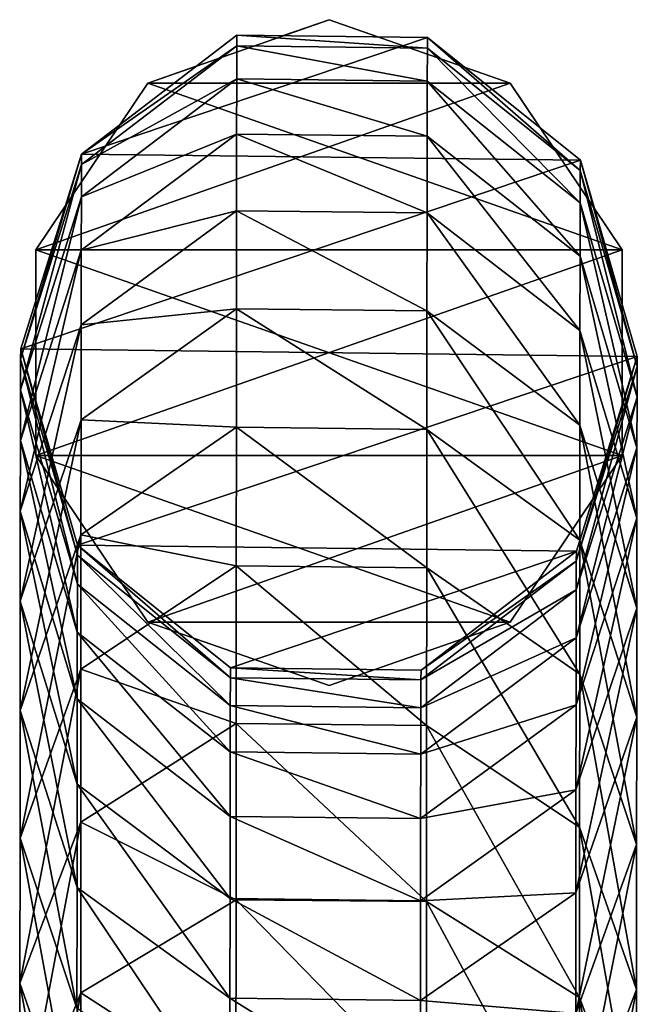
# Model space of a CAD drawing. Units: centimetres. Extents: x 102 to 819, y -560 to 368.
# Drawn here: x 358 to 362, y 102 to 108 of the extents above; entities that cross this region are included whole.
import ezdxf

# ---------------------------------------------------------------- set-up
doc = ezdxf.new("R2010")
doc.units = ezdxf.units.CM
doc.header["$LTSCALE"] = 2.54
doc.layers.get('0').update_dxf_attribs({"true_color": 0xffffff})

# ---------------------------------------------------------------- blocks, each defined once
blk = doc.blocks.new('Grupa172#2')
at = {"color": 0}
mesh = blk.add_polyface(dxfattribs=at)
corners = [(-275.3617, -45.1857, 16.541), (-274.6956, -47.3175, 16.5152), (-275.3747, -46.3599, 16.541), (-274.6615, -44.2434, 16.5152), (-273.5837, -47.6927, 16.4734), (-273.5415, -43.8929, 16.4734), (-272.4637, -47.3422, 16.4316), (-272.4296, -44.2682, 16.4316), (-271.7635, -46.3999, 16.4058), (-271.7505, -45.2257, 16.4058)]
mesh.append_faces([[corners[k] for k in face] for face in [(0, 1, 2), (8, 7, 9)]], dxfattribs={"vtx0": -1, "color": 0})
mesh.append_faces([[corners[k] for k in face] for face in [(1, 3, 4), (4, 5, 6), (6, 7, 8)]], dxfattribs={"vtx0": -1, "vtx1": -1, "color": 0})
mesh.append_faces([[corners[k] for k in face] for face in [(1, 0, 3), (4, 3, 5), (6, 5, 7)]], dxfattribs={"vtx0": -1, "vtx2": -1, "color": 0})
mesh = blk.add_polyface(dxfattribs=at)
corners = [(-274.6615, -44.2434, 16.5152), (-273.4834, -43.8936, 18.0278), (-273.5415, -43.8929, 16.4734), (-274.6018, -44.2441, 18.1114)]
mesh.append_faces([[corners[k] for k in face] for face in [(0, 1, 2), (1, 0, 3)]], dxfattribs={"vtx0": -1, "color": 0})
mesh = blk.add_polyface(dxfattribs=at)
corners = [(-274.6018, -44.2441, 18.1114), (-273.3093, -43.8942, 19.5727), (-273.4834, -43.8936, 18.0278), (-274.4183, -44.2447, 19.7397)]
mesh.append_faces([[corners[k] for k in face] for face in [(0, 1, 2), (1, 0, 3)]], dxfattribs={"vtx0": -1, "color": 0})
mesh = blk.add_polyface(dxfattribs=at)
corners = [(-274.4183, -44.2447, 19.7397), (-273.0202, -43.8949, 21.1002), (-273.3093, -43.8942, 19.5727), (-274.1136, -44.2454, 21.3497)]
mesh.append_faces([[corners[k] for k in face] for face in [(0, 1, 2), (1, 0, 3)]], dxfattribs={"vtx0": -1, "color": 0})
mesh = blk.add_polyface(dxfattribs=at)
corners = [(-274.1136, -44.2454, 21.3497), (-272.6178, -43.8955, 22.6019), (-273.0202, -43.8949, 21.1002), (-273.6895, -44.2461, 22.9324)]
mesh.append_faces([[corners[k] for k in face] for face in [(0, 1, 2), (1, 0, 3)]], dxfattribs={"vtx0": -1, "color": 0})
mesh = blk.add_polyface(dxfattribs=at)
corners = [(-273.6895, -44.2461, 22.9324), (-272.1043, -43.8961, 24.0693), (-272.6178, -43.8955, 22.6019), (-273.1483, -44.2467, 24.479)]
mesh.append_faces([[corners[k] for k in face] for face in [(0, 1, 2), (1, 0, 3)]], dxfattribs={"vtx0": -1, "color": 0})
mesh = blk.add_polyface(dxfattribs=at)
corners = [(-273.5415, -43.8929, 16.4734), (-272.373, -44.2688, 17.9444), (-272.4296, -44.2682, 16.4316), (-273.4834, -43.8936, 18.0278)]
mesh.append_faces([[corners[k] for k in face] for face in [(0, 1, 2), (1, 0, 3)]], dxfattribs={"vtx0": -1, "color": 0})
mesh = blk.add_polyface(dxfattribs=at)
corners = [(-273.4834, -43.8936, 18.0278), (-272.2083, -44.2694, 19.4065), (-272.373, -44.2688, 17.9444), (-273.3093, -43.8942, 19.5727)]
mesh.append_faces([[corners[k] for k in face] for face in [(0, 1, 2), (1, 0, 3)]], dxfattribs={"vtx0": -1, "color": 0})
mesh = blk.add_polyface(dxfattribs=at)
corners = [(-273.3093, -43.8942, 19.5727), (-271.9347, -44.27, 20.8523), (-272.2083, -44.2694, 19.4065), (-273.0202, -43.8949, 21.1002)]
mesh.append_faces([[corners[k] for k in face] for face in [(0, 1, 2), (1, 0, 3)]], dxfattribs={"vtx0": -1, "color": 0})
mesh = blk.add_polyface(dxfattribs=at)
corners = [(-273.1483, -44.2467, 24.479), (-271.4826, -43.8967, 25.4943), (-272.1043, -43.8961, 24.0693), (-272.493, -44.2473, 25.9808)]
mesh.append_faces([[corners[k] for k in face] for face in [(0, 1, 2), (1, 0, 3)]], dxfattribs={"vtx0": -1, "color": 0})
mesh = blk.add_polyface(dxfattribs=at)
corners = [(-273.0202, -43.8949, 21.1002), (-271.5538, -44.2706, 22.2735), (-271.9347, -44.27, 20.8523), (-272.6178, -43.8955, 22.6019)]
mesh.append_faces([[corners[k] for k in face] for face in [(0, 1, 2), (1, 0, 3)]], dxfattribs={"vtx0": -1, "color": 0})
mesh = blk.add_polyface(dxfattribs=at)
corners = [(-272.6178, -43.8955, 22.6019), (-271.0678, -44.2712, 23.6623), (-271.5538, -44.2706, 22.2735), (-272.1043, -43.8961, 24.0693)]
mesh.append_faces([[corners[k] for k in face] for face in [(0, 1, 2), (1, 0, 3)]], dxfattribs={"vtx0": -1, "color": 0})
mesh = blk.add_polyface(dxfattribs=at)
corners = [(-272.493, -44.2473, 25.9808), (-270.7561, -43.8972, 26.8688), (-271.4826, -43.8967, 25.4943), (-271.7273, -44.2479, 27.4294)]
mesh.append_faces([[corners[k] for k in face] for face in [(0, 1, 2), (1, 0, 3)]], dxfattribs={"vtx0": -1, "color": 0})
mesh = blk.add_polyface(dxfattribs=at)
corners = [(-272.1043, -43.8961, 24.0693), (-270.4794, -44.2717, 25.011), (-271.0678, -44.2712, 23.6623), (-271.4826, -43.8967, 25.4943)]
mesh.append_faces([[corners[k] for k in face] for face in [(0, 1, 2), (1, 0, 3)]], dxfattribs={"vtx0": -1, "color": 0})
mesh = blk.add_polyface(dxfattribs=at)
corners = [(-271.7273, -44.2479, 27.4294), (-269.9289, -43.8978, 28.1851), (-270.7561, -43.8972, 26.8688), (-270.8555, -44.2485, 28.8168)]
mesh.append_faces([[corners[k] for k in face] for face in [(0, 1, 2), (1, 0, 3)]], dxfattribs={"vtx0": -1, "color": 0})
mesh = blk.add_polyface(dxfattribs=at)
corners = [(-271.4826, -43.8967, 25.4943), (-269.7918, -44.2723, 26.3118), (-270.4794, -44.2717, 25.011), (-270.7561, -43.8972, 26.8688)]
mesh.append_faces([[corners[k] for k in face] for face in [(0, 1, 2), (1, 0, 3)]], dxfattribs={"vtx0": -1, "color": 0})
mesh = blk.add_polyface(dxfattribs=at)
corners = [(-270.8555, -44.2485, 28.8168), (-269.0056, -43.8983, 29.4359), (-269.9289, -43.8978, 28.1851), (-269.8824, -44.2491, 30.1351)]
mesh.append_faces([[corners[k] for k in face] for face in [(0, 1, 2), (1, 0, 3)]], dxfattribs={"vtx0": -1, "color": 0})
mesh = blk.add_polyface(dxfattribs=at)
corners = [(-270.7561, -43.8972, 26.8688), (-269.0089, -44.2728, 27.5577), (-269.7918, -44.2723, 26.3118), (-269.9289, -43.8978, 28.1851)]
mesh.append_faces([[corners[k] for k in face] for face in [(0, 1, 2), (1, 0, 3)]], dxfattribs={"vtx0": -1, "color": 0})
mesh = blk.add_polyface(dxfattribs=at)
corners = [(-269.9289, -43.8978, 28.1851), (-268.1351, -44.2733, 28.7415), (-269.0089, -44.2728, 27.5577), (-269.0056, -43.8983, 29.4359)]
mesh.append_faces([[corners[k] for k in face] for face in [(0, 1, 2), (1, 0, 3)]], dxfattribs={"vtx0": -1, "color": 0})
mesh = blk.add_polyface(dxfattribs=at)
corners = [(-269.8824, -44.2491, 30.1351), (-267.9914, -43.8988, 30.6143), (-269.0056, -43.8983, 29.4359), (-268.8135, -44.2496, 31.377)]
mesh.append_faces([[corners[k] for k in face] for face in [(0, 1, 2), (1, 0, 3)]], dxfattribs={"vtx0": -1, "color": 0})
mesh = blk.add_polyface(dxfattribs=at)
corners = [(-275.0997, -44.676), (-275.0997, -46.9096), (-275.4626, -45.7928), (-274.1497, -43.9858), (-274.1497, -47.5998), (-272.9755, -43.9858), (-272.9755, -47.5998), (-272.0255, -44.676), (-272.0255, -46.9096), (-271.6626, -45.7928)]
mesh.append_faces([[corners[k] for k in face] for face in [(0, 1, 2), (8, 7, 9)]], dxfattribs={"vtx0": -1, "color": 0})
mesh.append_faces([[corners[k] for k in face] for face in [(1, 3, 4), (4, 5, 6), (6, 7, 8)]], dxfattribs={"vtx0": -1, "vtx1": -1, "color": 0})
mesh.append_faces([[corners[k] for k in face] for face in [(1, 0, 3), (4, 3, 5), (6, 5, 7)]], dxfattribs={"vtx0": -1, "vtx2": -1, "color": 0})
mesh = blk.add_polyface(dxfattribs=at)
corners = [(-275.0997, -46.9096, 16.4734), (-275.0997, -44.676, 16.4734), (-275.4626, -45.7928, 16.4734), (-274.1497, -47.5998, 16.4734), (-274.1497, -43.9858, 16.4734), (-272.9755, -47.5998, 16.4734), (-272.9755, -43.9858, 16.4734), (-272.0255, -46.9096, 16.4734), (-272.0255, -44.676, 16.4734), (-271.6626, -45.7928, 16.4734)]
mesh.append_faces([[corners[k] for k in face] for face in [(0, 1, 2), (8, 7, 9)]], dxfattribs={"vtx0": -1, "color": 0})
mesh.append_faces([[corners[k] for k in face] for face in [(1, 3, 4), (4, 5, 6), (6, 7, 8)]], dxfattribs={"vtx0": -1, "vtx1": -1, "color": 0})
mesh.append_faces([[corners[k] for k in face] for face in [(1, 0, 3), (4, 3, 5), (6, 5, 7)]], dxfattribs={"vtx0": -1, "vtx2": -1, "color": 0})
mesh = blk.add_polyface(dxfattribs=at)
corners = [(-275.0997, -44.676, 16.4734), (-274.1497, -43.9858), (-275.0997, -44.676), (-274.1497, -43.9858, 16.4734)]
mesh.append_faces([[corners[k] for k in face] for face in [(0, 1, 2), (1, 0, 3)]], dxfattribs={"vtx0": -1, "color": 0})
mesh = blk.add_polyface(dxfattribs=at)
corners = [(-274.1497, -43.9858), (-272.9755, -43.9858, 16.4734), (-272.9755, -43.9858), (-274.1497, -43.9858, 16.4734)]
mesh.append_faces([[corners[k] for k in face] for face in [(0, 1, 2), (1, 0, 3)]], dxfattribs={"vtx0": -1, "color": 0})
mesh = blk.add_polyface(dxfattribs=at)
corners = [(-272.9755, -43.9858), (-272.0255, -44.676, 16.4734), (-272.0255, -44.676), (-272.9755, -43.9858, 16.4734)]
mesh.append_faces([[corners[k] for k in face] for face in [(0, 1, 2), (1, 0, 3)]], dxfattribs={"vtx0": -1, "color": 0})
mesh = blk.add_polyface(dxfattribs=at)
corners = [(-274.6018, -44.2441, 18.1114), (-275.3617, -45.1857, 16.541), (-275.301, -45.1864, 18.1635), (-274.6615, -44.2434, 16.5152)]
mesh.append_faces([[corners[k] for k in face] for face in [(0, 1, 2), (1, 0, 3)]], dxfattribs={"vtx0": -1, "color": 0})
mesh = blk.add_polyface(dxfattribs=at)
corners = [(-274.4183, -44.2447, 19.7397), (-275.301, -45.1864, 18.1635), (-275.1117, -45.1871, 19.8438), (-274.6018, -44.2441, 18.1114)]
mesh.append_faces([[corners[k] for k in face] for face in [(0, 1, 2), (1, 0, 3)]], dxfattribs={"vtx0": -1, "color": 0})
mesh = blk.add_polyface(dxfattribs=at)
corners = [(-274.1136, -44.2454, 21.3497), (-275.1117, -45.1871, 19.8438), (-274.7973, -45.1878, 21.5053), (-274.4183, -44.2447, 19.7397)]
mesh.append_faces([[corners[k] for k in face] for face in [(0, 1, 2), (1, 0, 3)]], dxfattribs={"vtx0": -1, "color": 0})
mesh = blk.add_polyface(dxfattribs=at)
corners = [(-273.6895, -44.2461, 22.9324), (-274.7973, -45.1878, 21.5053), (-274.3596, -45.1884, 23.1387), (-274.1136, -44.2454, 21.3497)]
mesh.append_faces([[corners[k] for k in face] for face in [(0, 1, 2), (1, 0, 3)]], dxfattribs={"vtx0": -1, "color": 0})
mesh = blk.add_polyface(dxfattribs=at)
corners = [(-273.1483, -44.2467, 24.479), (-274.3596, -45.1884, 23.1387), (-273.801, -45.1891, 24.7348), (-273.6895, -44.2461, 22.9324)]
mesh.append_faces([[corners[k] for k in face] for face in [(0, 1, 2), (1, 0, 3)]], dxfattribs={"vtx0": -1, "color": 0})
mesh = blk.add_polyface(dxfattribs=at)
corners = [(-272.493, -44.2473, 25.9808), (-273.801, -45.1891, 24.7348), (-273.1248, -45.1897, 26.2846), (-273.1483, -44.2467, 24.479)]
mesh.append_faces([[corners[k] for k in face] for face in [(0, 1, 2), (1, 0, 3)]], dxfattribs={"vtx0": -1, "color": 0})
mesh = blk.add_polyface(dxfattribs=at)
corners = [(-271.7273, -44.2479, 27.4294), (-273.1248, -45.1897, 26.2846), (-272.3346, -45.1904, 27.7796), (-272.493, -44.2473, 25.9808)]
mesh.append_faces([[corners[k] for k in face] for face in [(0, 1, 2), (1, 0, 3)]], dxfattribs={"vtx0": -1, "color": 0})
mesh = blk.add_polyface(dxfattribs=at)
corners = [(-271.7505, -45.2257, 16.4058), (-272.373, -44.2688, 17.9444), (-271.6948, -45.2264, 17.8932), (-272.4296, -44.2682, 16.4316)]
mesh.append_faces([[corners[k] for k in face] for face in [(0, 1, 2), (1, 0, 3)]], dxfattribs={"vtx0": -1, "color": 0})
mesh = blk.add_polyface(dxfattribs=at)
corners = [(-271.6948, -45.2264, 17.8932), (-272.2083, -44.2694, 19.4065), (-271.5357, -45.2269, 19.3048), (-272.373, -44.2688, 17.9444)]
mesh.append_faces([[corners[k] for k in face] for face in [(0, 1, 2), (1, 0, 3)]], dxfattribs={"vtx0": -1, "color": 0})
mesh = blk.add_polyface(dxfattribs=at)
corners = [(-270.8555, -44.2485, 28.8168), (-272.3346, -45.1904, 27.7796), (-271.4348, -45.191, 29.2114), (-271.7273, -44.2479, 27.4294)]
mesh.append_faces([[corners[k] for k in face] for face in [(0, 1, 2), (1, 0, 3)]], dxfattribs={"vtx0": -1, "color": 0})
mesh = blk.add_polyface(dxfattribs=at)
corners = [(-271.5357, -45.2269, 19.3048), (-271.9347, -44.27, 20.8523), (-271.2716, -45.2275, 20.7005), (-272.2083, -44.2694, 19.4065)]
mesh.append_faces([[corners[k] for k in face] for face in [(0, 1, 2), (1, 0, 3)]], dxfattribs={"vtx0": -1, "color": 0})
mesh = blk.add_polyface(dxfattribs=at)
corners = [(-271.2716, -45.2275, 20.7005), (-271.5538, -44.2706, 22.2735), (-270.9039, -45.2281, 22.0727), (-271.9347, -44.27, 20.8523)]
mesh.append_faces([[corners[k] for k in face] for face in [(0, 1, 2), (1, 0, 3)]], dxfattribs={"vtx0": -1, "color": 0})
mesh = blk.add_polyface(dxfattribs=at)
corners = [(-270.9039, -45.2281, 22.0727), (-271.0678, -44.2712, 23.6623), (-270.4347, -45.2286, 23.4135), (-271.5538, -44.2706, 22.2735)]
mesh.append_faces([[corners[k] for k in face] for face in [(0, 1, 2), (1, 0, 3)]], dxfattribs={"vtx0": -1, "color": 0})
mesh = blk.add_polyface(dxfattribs=at)
corners = [(-269.8824, -44.2491, 30.1351), (-271.4348, -45.191, 29.2114), (-270.4306, -45.1915, 30.5719), (-270.8555, -44.2485, 28.8168)]
mesh.append_faces([[corners[k] for k in face] for face in [(0, 1, 2), (1, 0, 3)]], dxfattribs={"vtx0": -1, "color": 0})
mesh = blk.add_polyface(dxfattribs=at)
corners = [(-270.4347, -45.2286, 23.4135), (-270.4794, -44.2717, 25.011), (-269.8666, -45.2292, 24.7154), (-271.0678, -44.2712, 23.6623)]
mesh.append_faces([[corners[k] for k in face] for face in [(0, 1, 2), (1, 0, 3)]], dxfattribs={"vtx0": -1, "color": 0})
mesh = blk.add_polyface(dxfattribs=at)
corners = [(-269.8666, -45.2292, 24.7154), (-269.7918, -44.2723, 26.3118), (-269.2028, -45.2297, 25.9713), (-270.4794, -44.2717, 25.011)]
mesh.append_faces([[corners[k] for k in face] for face in [(0, 1, 2), (1, 0, 3)]], dxfattribs={"vtx0": -1, "color": 0})
mesh = blk.add_polyface(dxfattribs=at)
corners = [(-268.8135, -44.2496, 31.377), (-270.4306, -45.1915, 30.5719), (-269.3275, -45.1921, 31.8536), (-269.8824, -44.2491, 30.1351)]
mesh.append_faces([[corners[k] for k in face] for face in [(0, 1, 2), (1, 0, 3)]], dxfattribs={"vtx0": -1, "color": 0})
mesh = blk.add_polyface(dxfattribs=at)
corners = [(-275.0997, -44.676, 16.4734), (-275.4626, -45.7928), (-275.4626, -45.7928, 16.4734), (-275.0997, -44.676)]
mesh.append_faces([[corners[k] for k in face] for face in [(0, 1, 2), (1, 0, 3)]], dxfattribs={"vtx0": -1, "color": 0})
mesh = blk.add_polyface(dxfattribs=at)
corners = [(-271.6626, -45.7928), (-272.0255, -44.676, 16.4734), (-271.6626, -45.7928, 16.4734), (-272.0255, -44.676)]
mesh.append_faces([[corners[k] for k in face] for face in [(0, 1, 2), (1, 0, 3)]], dxfattribs={"vtx0": -1, "color": 0})
mesh = blk.add_polyface(dxfattribs=at)
corners = [(-275.301, -45.1864, 18.1635), (-275.3747, -46.3599, 16.541), (-275.314, -46.3606, 18.1639), (-275.3617, -45.1857, 16.541)]
mesh.append_faces([[corners[k] for k in face] for face in [(0, 1, 2), (1, 0, 3)]], dxfattribs={"vtx0": -1, "color": 0})
mesh = blk.add_polyface(dxfattribs=at)
corners = [(-275.1117, -45.1871, 19.8438), (-275.314, -46.3606, 18.1639), (-275.1246, -46.3613, 19.8453), (-275.301, -45.1864, 18.1635)]
mesh.append_faces([[corners[k] for k in face] for face in [(0, 1, 2), (1, 0, 3)]], dxfattribs={"vtx0": -1, "color": 0})
mesh = blk.add_polyface(dxfattribs=at)
corners = [(-274.7973, -45.1878, 21.5053), (-275.1246, -46.3613, 19.8453), (-274.81, -46.362, 21.5077), (-275.1117, -45.1871, 19.8438)]
mesh.append_faces([[corners[k] for k in face] for face in [(0, 1, 2), (1, 0, 3)]], dxfattribs={"vtx0": -1, "color": 0})
mesh = blk.add_polyface(dxfattribs=at)
corners = [(-274.3596, -45.1884, 23.1387), (-274.81, -46.362, 21.5077), (-274.372, -46.3626, 23.142), (-274.7973, -45.1878, 21.5053)]
mesh.append_faces([[corners[k] for k in face] for face in [(0, 1, 2), (1, 0, 3)]], dxfattribs={"vtx0": -1, "color": 0})
mesh = blk.add_polyface(dxfattribs=at)
corners = [(-273.801, -45.1891, 24.7348), (-274.372, -46.3626, 23.142), (-273.8132, -46.3633, 24.739), (-274.3596, -45.1884, 23.1387)]
mesh.append_faces([[corners[k] for k in face] for face in [(0, 1, 2), (1, 0, 3)]], dxfattribs={"vtx0": -1, "color": 0})
mesh = blk.add_polyface(dxfattribs=at)
corners = [(-273.1248, -45.1897, 26.2846), (-273.8132, -46.3633, 24.739), (-273.1365, -46.3639, 26.2898), (-273.801, -45.1891, 24.7348)]
mesh.append_faces([[corners[k] for k in face] for face in [(0, 1, 2), (1, 0, 3)]], dxfattribs={"vtx0": -1, "color": 0})
mesh = blk.add_polyface(dxfattribs=at)
corners = [(-272.3346, -45.1904, 27.7796), (-273.1365, -46.3639, 26.2898), (-272.3458, -46.3646, 27.7857), (-273.1248, -45.1897, 26.2846)]
mesh.append_faces([[corners[k] for k in face] for face in [(0, 1, 2), (1, 0, 3)]], dxfattribs={"vtx0": -1, "color": 0})
mesh = blk.add_polyface(dxfattribs=at)
corners = [(-271.4348, -45.191, 29.2114), (-272.3458, -46.3646, 27.7857), (-271.4456, -46.3652, 29.2183), (-272.3346, -45.1904, 27.7796)]
mesh.append_faces([[corners[k] for k in face] for face in [(0, 1, 2), (1, 0, 3)]], dxfattribs={"vtx0": -1, "color": 0})
mesh = blk.add_polyface(dxfattribs=at)
corners = [(-271.7635, -46.3999, 16.4058), (-271.6948, -45.2264, 17.8932), (-271.7078, -46.4005, 17.8937), (-271.7505, -45.2257, 16.4058)]
mesh.append_faces([[corners[k] for k in face] for face in [(0, 1, 2), (1, 0, 3)]], dxfattribs={"vtx0": -1, "color": 0})
mesh = blk.add_polyface(dxfattribs=at)
corners = [(-271.7078, -46.4005, 17.8937), (-271.5357, -45.2269, 19.3048), (-271.5486, -46.4011, 19.3062), (-271.6948, -45.2264, 17.8932)]
mesh.append_faces([[corners[k] for k in face] for face in [(0, 1, 2), (1, 0, 3)]], dxfattribs={"vtx0": -1, "color": 0})
mesh = blk.add_polyface(dxfattribs=at)
corners = [(-271.5486, -46.4011, 19.3062), (-271.2716, -45.2275, 20.7005), (-271.2843, -46.4017, 20.7029), (-271.5357, -45.2269, 19.3048)]
mesh.append_faces([[corners[k] for k in face] for face in [(0, 1, 2), (1, 0, 3)]], dxfattribs={"vtx0": -1, "color": 0})
mesh = blk.add_polyface(dxfattribs=at)
corners = [(-270.4306, -45.1915, 30.5719), (-271.4456, -46.3652, 29.2183), (-270.4408, -46.3657, 30.5796), (-271.4348, -45.191, 29.2114)]
mesh.append_faces([[corners[k] for k in face] for face in [(0, 1, 2), (1, 0, 3)]], dxfattribs={"vtx0": -1, "color": 0})
mesh = blk.add_polyface(dxfattribs=at)
corners = [(-271.2843, -46.4017, 20.7029), (-270.9039, -45.2281, 22.0727), (-270.9164, -46.4023, 22.076), (-271.2716, -45.2275, 20.7005)]
mesh.append_faces([[corners[k] for k in face] for face in [(0, 1, 2), (1, 0, 3)]], dxfattribs={"vtx0": -1, "color": 0})
mesh = blk.add_polyface(dxfattribs=at)
corners = [(-270.9164, -46.4023, 22.076), (-270.4347, -45.2286, 23.4135), (-270.4469, -46.4028, 23.4177), (-270.9039, -45.2281, 22.0727)]
mesh.append_faces([[corners[k] for k in face] for face in [(0, 1, 2), (1, 0, 3)]], dxfattribs={"vtx0": -1, "color": 0})
mesh = blk.add_polyface(dxfattribs=at)
corners = [(-270.4469, -46.4028, 23.4177), (-269.8666, -45.2292, 24.7154), (-269.8784, -46.4034, 24.7206), (-270.4347, -45.2286, 23.4135)]
mesh.append_faces([[corners[k] for k in face] for face in [(0, 1, 2), (1, 0, 3)]], dxfattribs={"vtx0": -1, "color": 0})
mesh = blk.add_polyface(dxfattribs=at)
corners = [(-269.3275, -45.1921, 31.8536), (-270.4408, -46.3657, 30.5796), (-269.3371, -46.3663, 31.862), (-270.4306, -45.1915, 30.5719)]
mesh.append_faces([[corners[k] for k in face] for face in [(0, 1, 2), (1, 0, 3)]], dxfattribs={"vtx0": -1, "color": 0})
mesh = blk.add_polyface(dxfattribs=at)
corners = [(-269.8784, -46.4034, 24.7206), (-269.2028, -45.2297, 25.9713), (-269.2141, -46.4039, 25.9774), (-269.8666, -45.2292, 24.7154)]
mesh.append_faces([[corners[k] for k in face] for face in [(0, 1, 2), (1, 0, 3)]], dxfattribs={"vtx0": -1, "color": 0})
mesh = blk.add_polyface(dxfattribs=at)
corners = [(-275.4626, -45.7928, 16.4734), (-275.0997, -46.9096), (-275.0997, -46.9096, 16.4734), (-275.4626, -45.7928)]
mesh.append_faces([[corners[k] for k in face] for face in [(0, 1, 2), (1, 0, 3)]], dxfattribs={"vtx0": -1, "color": 0})
mesh = blk.add_polyface(dxfattribs=at)
corners = [(-272.0255, -46.9096), (-271.6626, -45.7928, 16.4734), (-272.0255, -46.9096, 16.4734), (-271.6626, -45.7928)]
mesh.append_faces([[corners[k] for k in face] for face in [(0, 1, 2), (1, 0, 3)]], dxfattribs={"vtx0": -1, "color": 0})
mesh = blk.add_polyface(dxfattribs=at)
corners = [(-275.314, -46.3606, 18.1639), (-274.6956, -47.3175, 16.5152), (-274.6358, -47.3181, 18.1127), (-275.3747, -46.3599, 16.541)]
mesh.append_faces([[corners[k] for k in face] for face in [(0, 1, 2), (1, 0, 3)]], dxfattribs={"vtx0": -1, "color": 0})
mesh = blk.add_polyface(dxfattribs=at)
corners = [(-275.1246, -46.3613, 19.8453), (-274.6358, -47.3181, 18.1127), (-274.452, -47.3188, 19.7435), (-275.314, -46.3606, 18.1639)]
mesh.append_faces([[corners[k] for k in face] for face in [(0, 1, 2), (1, 0, 3)]], dxfattribs={"vtx0": -1, "color": 0})
mesh = blk.add_polyface(dxfattribs=at)
corners = [(-274.81, -46.362, 21.5077), (-274.452, -47.3188, 19.7435), (-274.1469, -47.3195, 21.356), (-275.1246, -46.3613, 19.8453)]
mesh.append_faces([[corners[k] for k in face] for face in [(0, 1, 2), (1, 0, 3)]], dxfattribs={"vtx0": -1, "color": 0})
mesh = blk.add_polyface(dxfattribs=at)
corners = [(-274.372, -46.3626, 23.142), (-274.1469, -47.3195, 21.356), (-273.7221, -47.3202, 22.9412), (-274.81, -46.362, 21.5077)]
mesh.append_faces([[corners[k] for k in face] for face in [(0, 1, 2), (1, 0, 3)]], dxfattribs={"vtx0": -1, "color": 0})
mesh = blk.add_polyface(dxfattribs=at)
corners = [(-273.8132, -46.3633, 24.739), (-273.7221, -47.3202, 22.9412), (-273.1801, -47.3208, 24.4902), (-274.372, -46.3626, 23.142)]
mesh.append_faces([[corners[k] for k in face] for face in [(0, 1, 2), (1, 0, 3)]], dxfattribs={"vtx0": -1, "color": 0})
mesh = blk.add_polyface(dxfattribs=at)
corners = [(-273.1365, -46.3639, 26.2898), (-273.1801, -47.3208, 24.4902), (-272.5238, -47.3214, 25.9943), (-273.8132, -46.3633, 24.739)]
mesh.append_faces([[corners[k] for k in face] for face in [(0, 1, 2), (1, 0, 3)]], dxfattribs={"vtx0": -1, "color": 0})
mesh = blk.add_polyface(dxfattribs=at)
corners = [(-272.3458, -46.3646, 27.7857), (-272.5238, -47.3214, 25.9943), (-271.7569, -47.322, 27.4452), (-273.1365, -46.3639, 26.2898)]
mesh.append_faces([[corners[k] for k in face] for face in [(0, 1, 2), (1, 0, 3)]], dxfattribs={"vtx0": -1, "color": 0})
mesh = blk.add_polyface(dxfattribs=at)
corners = [(-272.4637, -47.3422, 16.4316), (-271.7078, -46.4005, 17.8937), (-272.407, -47.3429, 17.9457), (-271.7635, -46.3999, 16.4058)]
mesh.append_faces([[corners[k] for k in face] for face in [(0, 1, 2), (1, 0, 3)]], dxfattribs={"vtx0": -1, "color": 0})
mesh = blk.add_polyface(dxfattribs=at)
corners = [(-272.407, -47.3429, 17.9457), (-271.5486, -46.4011, 19.3062), (-272.242, -47.3435, 19.4103), (-271.7078, -46.4005, 17.8937)]
mesh.append_faces([[corners[k] for k in face] for face in [(0, 1, 2), (1, 0, 3)]], dxfattribs={"vtx0": -1, "color": 0})
mesh = blk.add_polyface(dxfattribs=at)
corners = [(-271.4456, -46.3652, 29.2183), (-271.7569, -47.322, 27.4452), (-270.8837, -47.3226, 28.8347), (-272.3458, -46.3646, 27.7857)]
mesh.append_faces([[corners[k] for k in face] for face in [(0, 1, 2), (1, 0, 3)]], dxfattribs={"vtx0": -1, "color": 0})
mesh = blk.add_polyface(dxfattribs=at)
corners = [(-272.242, -47.3435, 19.4103), (-271.2843, -46.4017, 20.7029), (-271.968, -47.3441, 20.8586), (-271.5486, -46.4011, 19.3062)]
mesh.append_faces([[corners[k] for k in face] for face in [(0, 1, 2), (1, 0, 3)]], dxfattribs={"vtx0": -1, "color": 0})
mesh = blk.add_polyface(dxfattribs=at)
corners = [(-271.968, -47.3441, 20.8586), (-270.9164, -46.4023, 22.076), (-271.5864, -47.3447, 22.2823), (-271.2843, -46.4017, 20.7029)]
mesh.append_faces([[corners[k] for k in face] for face in [(0, 1, 2), (1, 0, 3)]], dxfattribs={"vtx0": -1, "color": 0})
mesh = blk.add_polyface(dxfattribs=at)
corners = [(-271.5864, -47.3447, 22.2823), (-270.4469, -46.4028, 23.4177), (-271.0996, -47.3452, 23.6735), (-270.9164, -46.4023, 22.076)]
mesh.append_faces([[corners[k] for k in face] for face in [(0, 1, 2), (1, 0, 3)]], dxfattribs={"vtx0": -1, "color": 0})
mesh = blk.add_polyface(dxfattribs=at)
corners = [(-270.4408, -46.3657, 30.5796), (-270.8837, -47.3226, 28.8347), (-269.9091, -47.3231, 30.1551), (-271.4456, -46.3652, 29.2183)]
mesh.append_faces([[corners[k] for k in face] for face in [(0, 1, 2), (1, 0, 3)]], dxfattribs={"vtx0": -1, "color": 0})
mesh = blk.add_polyface(dxfattribs=at)
corners = [(-271.0996, -47.3452, 23.6735), (-269.8784, -46.4034, 24.7206), (-270.5101, -47.3458, 25.0245), (-270.4469, -46.4028, 23.4177)]
mesh.append_faces([[corners[k] for k in face] for face in [(0, 1, 2), (1, 0, 3)]], dxfattribs={"vtx0": -1, "color": 0})
mesh = blk.add_polyface(dxfattribs=at)
corners = [(-270.5101, -47.3458, 25.0245), (-269.2141, -46.4039, 25.9774), (-269.8213, -47.3463, 26.3276), (-269.8784, -46.4034, 24.7206)]
mesh.append_faces([[corners[k] for k in face] for face in [(0, 1, 2), (1, 0, 3)]], dxfattribs={"vtx0": -1, "color": 0})
mesh = blk.add_polyface(dxfattribs=at)
corners = [(-269.3371, -46.3663, 31.862), (-269.9091, -47.3231, 30.1551), (-268.8386, -47.3237, 31.399), (-270.4408, -46.3657, 30.5796)]
mesh.append_faces([[corners[k] for k in face] for face in [(0, 1, 2), (1, 0, 3)]], dxfattribs={"vtx0": -1, "color": 0})
mesh = blk.add_polyface(dxfattribs=at)
corners = [(-274.1497, -47.5998, 16.4734), (-275.0997, -46.9096), (-274.1497, -47.5998), (-275.0997, -46.9096, 16.4734)]
mesh.append_faces([[corners[k] for k in face] for face in [(0, 1, 2), (1, 0, 3)]], dxfattribs={"vtx0": -1, "color": 0})
mesh = blk.add_polyface(dxfattribs=at)
corners = [(-272.0255, -46.9096), (-272.9755, -47.5998, 16.4734), (-272.9755, -47.5998), (-272.0255, -46.9096, 16.4734)]
mesh.append_faces([[corners[k] for k in face] for face in [(0, 1, 2), (1, 0, 3)]], dxfattribs={"vtx0": -1, "color": 0})
mesh = blk.add_polyface(dxfattribs=at)
corners = [(-273.5254, -47.6933, 18.0293), (-274.6956, -47.3175, 16.5152), (-273.5837, -47.6927, 16.4734), (-274.6358, -47.3181, 18.1127)]
mesh.append_faces([[corners[k] for k in face] for face in [(0, 1, 2), (1, 0, 3)]], dxfattribs={"vtx0": -1, "color": 0})
mesh = blk.add_polyface(dxfattribs=at)
corners = [(-273.351, -47.694, 19.5774), (-274.6358, -47.3181, 18.1127), (-273.5254, -47.6933, 18.0293), (-274.452, -47.3188, 19.7435)]
mesh.append_faces([[corners[k] for k in face] for face in [(0, 1, 2), (1, 0, 3)]], dxfattribs={"vtx0": -1, "color": 0})
mesh = blk.add_polyface(dxfattribs=at)
corners = [(-273.0614, -47.6946, 21.108), (-274.452, -47.3188, 19.7435), (-273.351, -47.694, 19.5774), (-274.1469, -47.3195, 21.356)]
mesh.append_faces([[corners[k] for k in face] for face in [(0, 1, 2), (1, 0, 3)]], dxfattribs={"vtx0": -1, "color": 0})
mesh = blk.add_polyface(dxfattribs=at)
corners = [(-272.6581, -47.6952, 22.6128), (-274.1469, -47.3195, 21.356), (-273.0614, -47.6946, 21.108), (-273.7221, -47.3202, 22.9412)]
mesh.append_faces([[corners[k] for k in face] for face in [(0, 1, 2), (1, 0, 3)]], dxfattribs={"vtx0": -1, "color": 0})
mesh = blk.add_polyface(dxfattribs=at)
corners = [(-272.1436, -47.6959, 24.0832), (-273.7221, -47.3202, 22.9412), (-272.6581, -47.6952, 22.6128), (-273.1801, -47.3208, 24.4902)]
mesh.append_faces([[corners[k] for k in face] for face in [(0, 1, 2), (1, 0, 3)]], dxfattribs={"vtx0": -1, "color": 0})
mesh = blk.add_polyface(dxfattribs=at)
corners = [(-272.407, -47.3429, 17.9457), (-273.5837, -47.6927, 16.4734), (-272.4637, -47.3422, 16.4316), (-273.5254, -47.6933, 18.0293)]
mesh.append_faces([[corners[k] for k in face] for face in [(0, 1, 2), (1, 0, 3)]], dxfattribs={"vtx0": -1, "color": 0})
mesh = blk.add_polyface(dxfattribs=at)
corners = [(-272.242, -47.3435, 19.4103), (-273.5254, -47.6933, 18.0293), (-272.407, -47.3429, 17.9457), (-273.351, -47.694, 19.5774)]
mesh.append_faces([[corners[k] for k in face] for face in [(0, 1, 2), (1, 0, 3)]], dxfattribs={"vtx0": -1, "color": 0})
mesh = blk.add_polyface(dxfattribs=at)
corners = [(-271.968, -47.3441, 20.8586), (-273.351, -47.694, 19.5774), (-272.242, -47.3435, 19.4103), (-273.0614, -47.6946, 21.108)]
mesh.append_faces([[corners[k] for k in face] for face in [(0, 1, 2), (1, 0, 3)]], dxfattribs={"vtx0": -1, "color": 0})
mesh = blk.add_polyface(dxfattribs=at)
corners = [(-271.5206, -47.6965, 25.511), (-273.1801, -47.3208, 24.4902), (-272.1436, -47.6959, 24.0832), (-272.5238, -47.3214, 25.9943)]
mesh.append_faces([[corners[k] for k in face] for face in [(0, 1, 2), (1, 0, 3)]], dxfattribs={"vtx0": -1, "color": 0})
mesh = blk.add_polyface(dxfattribs=at)
corners = [(-271.5864, -47.3447, 22.2823), (-273.0614, -47.6946, 21.108), (-271.968, -47.3441, 20.8586), (-272.6581, -47.6952, 22.6128)]
mesh.append_faces([[corners[k] for k in face] for face in [(0, 1, 2), (1, 0, 3)]], dxfattribs={"vtx0": -1, "color": 0})
mesh = blk.add_polyface(dxfattribs=at)
corners = [(-271.0996, -47.3452, 23.6735), (-272.6581, -47.6952, 22.6128), (-271.5864, -47.3447, 22.2823), (-272.1436, -47.6959, 24.0832)]
mesh.append_faces([[corners[k] for k in face] for face in [(0, 1, 2), (1, 0, 3)]], dxfattribs={"vtx0": -1, "color": 0})
mesh = blk.add_polyface(dxfattribs=at)
corners = [(-270.7926, -47.697, 26.8883), (-272.5238, -47.3214, 25.9943), (-271.5206, -47.6965, 25.511), (-271.7569, -47.322, 27.4452)]
mesh.append_faces([[corners[k] for k in face] for face in [(0, 1, 2), (1, 0, 3)]], dxfattribs={"vtx0": -1, "color": 0})
mesh = blk.add_polyface(dxfattribs=at)
corners = [(-270.5101, -47.3458, 25.0245), (-272.1436, -47.6959, 24.0832), (-271.0996, -47.3452, 23.6735), (-271.5206, -47.6965, 25.511)]
mesh.append_faces([[corners[k] for k in face] for face in [(0, 1, 2), (1, 0, 3)]], dxfattribs={"vtx0": -1, "color": 0})
mesh = blk.add_polyface(dxfattribs=at)
corners = [(-269.9637, -47.6976, 28.2073), (-271.7569, -47.322, 27.4452), (-270.7926, -47.697, 26.8883), (-270.8837, -47.3226, 28.8347)]
mesh.append_faces([[corners[k] for k in face] for face in [(0, 1, 2), (1, 0, 3)]], dxfattribs={"vtx0": -1, "color": 0})
mesh = blk.add_polyface(dxfattribs=at)
corners = [(-269.8213, -47.3463, 26.3276), (-271.5206, -47.6965, 25.511), (-270.5101, -47.3458, 25.0245), (-270.7926, -47.697, 26.8883)]
mesh.append_faces([[corners[k] for k in face] for face in [(0, 1, 2), (1, 0, 3)]], dxfattribs={"vtx0": -1, "color": 0})
mesh = blk.add_polyface(dxfattribs=at)
corners = [(-269.0386, -47.6981, 29.4607), (-270.8837, -47.3226, 28.8347), (-269.9637, -47.6976, 28.2073), (-269.9091, -47.3231, 30.1551)]
mesh.append_faces([[corners[k] for k in face] for face in [(0, 1, 2), (1, 0, 3)]], dxfattribs={"vtx0": -1, "color": 0})
mesh = blk.add_polyface(dxfattribs=at)
corners = [(-269.0371, -47.3469, 27.5756), (-270.7926, -47.697, 26.8883), (-269.8213, -47.3463, 26.3276), (-269.9637, -47.6976, 28.2073)]
mesh.append_faces([[corners[k] for k in face] for face in [(0, 1, 2), (1, 0, 3)]], dxfattribs={"vtx0": -1, "color": 0})
mesh = blk.add_polyface(dxfattribs=at)
corners = [(-268.1618, -47.3473, 28.7615), (-269.9637, -47.6976, 28.2073), (-269.0371, -47.3469, 27.5756), (-269.0386, -47.6981, 29.4607)]
mesh.append_faces([[corners[k] for k in face] for face in [(0, 1, 2), (1, 0, 3)]], dxfattribs={"vtx0": -1, "color": 0})
mesh = blk.add_polyface(dxfattribs=at)
corners = [(-268.0224, -47.6986, 30.6414), (-269.9091, -47.3231, 30.1551), (-269.0386, -47.6981, 29.4607), (-268.8386, -47.3237, 31.399)]
mesh.append_faces([[corners[k] for k in face] for face in [(0, 1, 2), (1, 0, 3)]], dxfattribs={"vtx0": -1, "color": 0})
mesh = blk.add_polyface(dxfattribs=at)
corners = [(-272.9755, -47.5998, 16.4734), (-274.1497, -47.5998), (-272.9755, -47.5998), (-274.1497, -47.5998, 16.4734)]
mesh.append_faces([[corners[k] for k in face] for face in [(0, 1, 2), (1, 0, 3)]], dxfattribs={"vtx0": -1, "color": 0})
blk = doc.blocks.new('WOODEN_zjazd-rurowy-wys150')
at = {"color": 253, "true_color": 0xa8a8a8}
blk.add_blockref('Grupa172#2', (275.4626, 87.4097), dxfattribs=at)
blk = doc.blocks.new('1712 2d')
for p, q in [((-985.199, 2461.735), (-988.001, 2460.752)), ((-982.199, 2460.683), (-985.199, 2461.735)), ((-993.378, 2458.865), (-990.87, 2460.786)), ((-990.87, 2460.786), (-990.876, 2460.13)), ((-990.87, 2460.786), (-988.001, 2460.752)), ((-988.001, 2460.752), (-982.199, 2460.683)), ((-982.199, 2460.683), (-979.128, 2460.646)), ((-979.128, 2460.646), (-979.134, 2459.99)), ((-979.128, 2460.646), (-976.823, 2458.796)), ((-990.876, 2460.13), (-990.883, 2458.084)), ((-979.134, 2459.99), (-979.141, 2457.945)), ((-998.088, 2455.257), (-993.378, 2458.865)), ((-993.378, 2458.865), (-996.367, 2457.816)), ((-974.031, 2457.816), (-976.823, 2458.796)), ((-976.823, 2458.796), (-972.187, 2455.076)), ((-996.367, 2457.816), (-998.088, 2455.257)), ((-990.938, 2383.176), (-990.883, 2458.084)), ((-979.196, 2383.077), (-979.141, 2457.945)), ((-972.187, 2455.076), (-974.031, 2457.816)), ((-1000.445, 2453.451), (-998.088, 2455.257)), ((-972.187, 2455.076), (-969.705, 2453.083)), ((-1001.436, 2450.28), (-1000.445, 2453.451)), ((-1000.445, 2453.451), (-1000.452, 2452.806)), ((-1000.452, 2452.806), (-1000.459, 2450.821)), ((-969.711, 2452.438), (-969.705, 2453.083)), ((-969.705, 2453.083), (-968.84, 2450.101)), ((-969.718, 2450.457), (-969.711, 2452.438)), ((-1000.512, 2377.986), (-1000.459, 2450.821)), ((-969.771, 2377.726), (-969.718, 2450.457)), ((-1001.436, 2450.28), (-1003.269, 2447.556)), ((-1003.269, 2444.415), (-1001.436, 2450.28)), ((-967.129, 2447.556), (-968.84, 2450.101)), ((-968.84, 2450.101), (-967.129, 2444.193)), ((-1003.269, 2447.556), (-1003.269, 2444.415)), ((-967.129, 2444.193), (-967.129, 2447.556)), ((-1004.198, 2441.443), (-1003.269, 2444.415)), ((-967.129, 2444.193), (-966.2, 2440.988)), ((-1004.198, 2441.443), (-1004.204, 2440.814)), ((-1004.204, 2440.814), (-1004.21, 2438.93)), ((-966.2, 2440.988), (-966.206, 2440.36)), ((-966.206, 2440.36), (-966.213, 2438.48)), ((-1004.261, 2369.489), (-1004.21, 2438.93)), ((-966.262, 2369.328), (-966.213, 2438.48))]:
    blk.add_line(p, q)

msp = doc.modelspace()

# ---------------------------------------------------------------- block references
at = {"xscale": 0.1, "yscale": 0.1, "zscale": 0.1}
msp.add_blockref('1712 2d', (458.2159, -137.9697, 0.2517), dxfattribs=at)
at = {"color": 0, "xscale": 1.080000000000001, "zscale": 1.096094773120669, "rotation": 270}
msp.add_blockref('WOODEN_zjazd-rurowy-wys150', (318.0791, 108.2038, 0.2315), dxfattribs=at)

doc.saveas('drawing.dxf')
